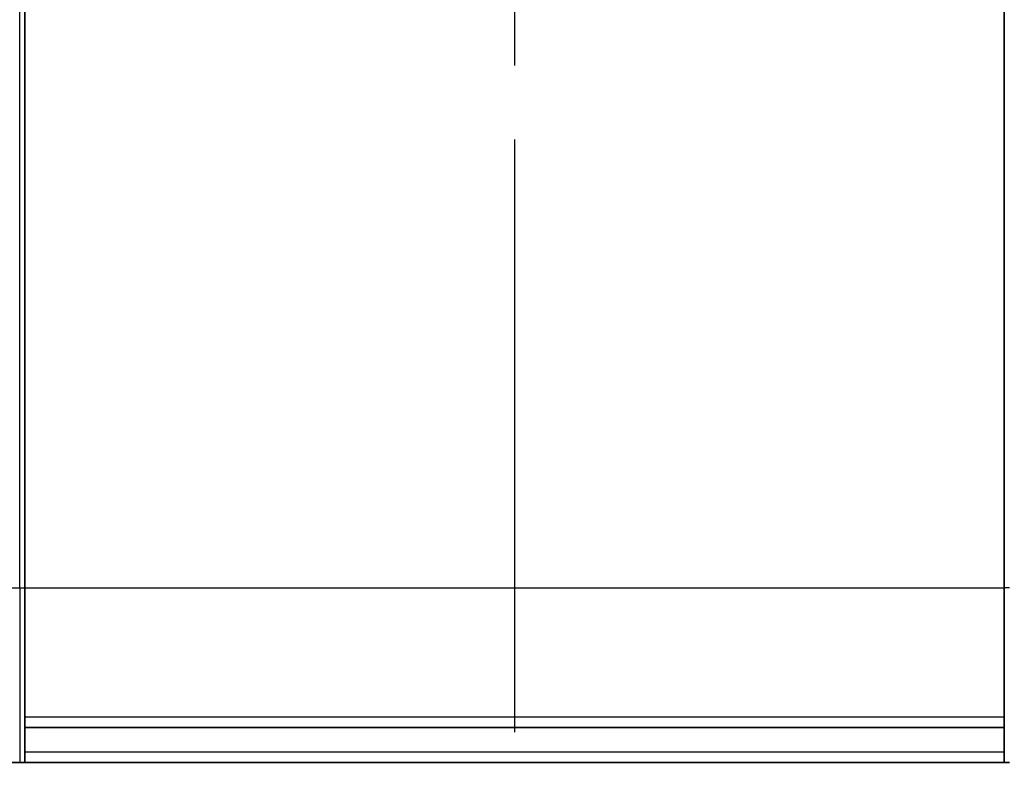
# Model space of a CAD drawing. Units: millimetres. Extents: x 0 to 7098, y 0 to 1264.
# Drawn here: x 2053 to 2081, y 708 to 729 of the extents above; entities that cross this region are included whole.
import ezdxf

# ---------------------------------------------------------------- set-up
doc = ezdxf.new("R2010")
doc.units = ezdxf.units.MM
doc.linetypes.add('CHAIN', pattern=[0.3543, 0.2362, -0.0295, 0.0591, -0.0295])
for name, color, linetype, lineweight in [('Section Line (ISO)', 7, 'CHAIN', 25), ('Visible (ISO)', 7, 'Continuous', 35), ('Visible Narrow (ISO)', 7, 'Continuous', 25)]:
    doc.layers.add(name, color=color, linetype=linetype, lineweight=lineweight)

# ---------------------------------------------------------------- blocks, each defined once
blk = doc.blocks.new('2dTransSection19')
at = {"layer": 'Section Line (ISO)', "linetype": 'CHAIN', "ltscale": 15.940395}
blk.add_line((167.4917, 180.5375), (167.4917, 109.1176), dxfattribs=at)

msp = doc.modelspace()

# ---------------------------------------------------------------- linework, layer by layer
at = {"layer": 'Visible (ISO)'}
for p, q in [((2052.9628, 734.5668), (2052.9628, 712.7739)), ((2080.9628, 712.7739), (2080.9628, 734.5668)), ((2052.9628, 707.7739), (2052.9628, 712.7739)), ((2080.9628, 712.7739), (2080.9628, 707.7739)), ((2052.9628, 708.7739), (2080.9628, 708.7739)), ((2051.1092, 707.7739), (2052.8163, 707.7739)), ((2052.9628, 707.7739), (2052.8163, 707.7739)), ((2052.9628, 707.7739), (2080.9628, 707.7739)), ((2081.1092, 707.7739), (2080.9628, 707.7739))]:
    msp.add_line(p, q, dxfattribs=at)
at = {"layer": 'Visible Narrow (ISO)'}
for p, q in [((2052.8163, 712.7739), (2052.8163, 734.9203)), ((2051.1092, 712.7739), (2052.8163, 712.7739)), ((2052.8163, 712.7739), (2052.9628, 712.7739)), ((2052.8163, 712.7739), (2052.8163, 707.7739)), ((2052.9628, 712.7739), (2080.9628, 712.7739)), ((2081.1092, 712.7739), (2080.9628, 712.7739)), ((2080.9628, 709.0739), (2052.9628, 709.0739)), ((2080.9628, 708.0739), (2052.9628, 708.0739))]:
    msp.add_line(p, q, dxfattribs=at)

# ---------------------------------------------------------------- block references
at = {"layer": 'Section Line (ISO)', "xscale": 4.5, "yscale": 4.5, "zscale": 4.5}
msp.add_blockref('2dTransSection19', (1313.25, -36), dxfattribs=at)

doc.saveas('drawing.dxf')
